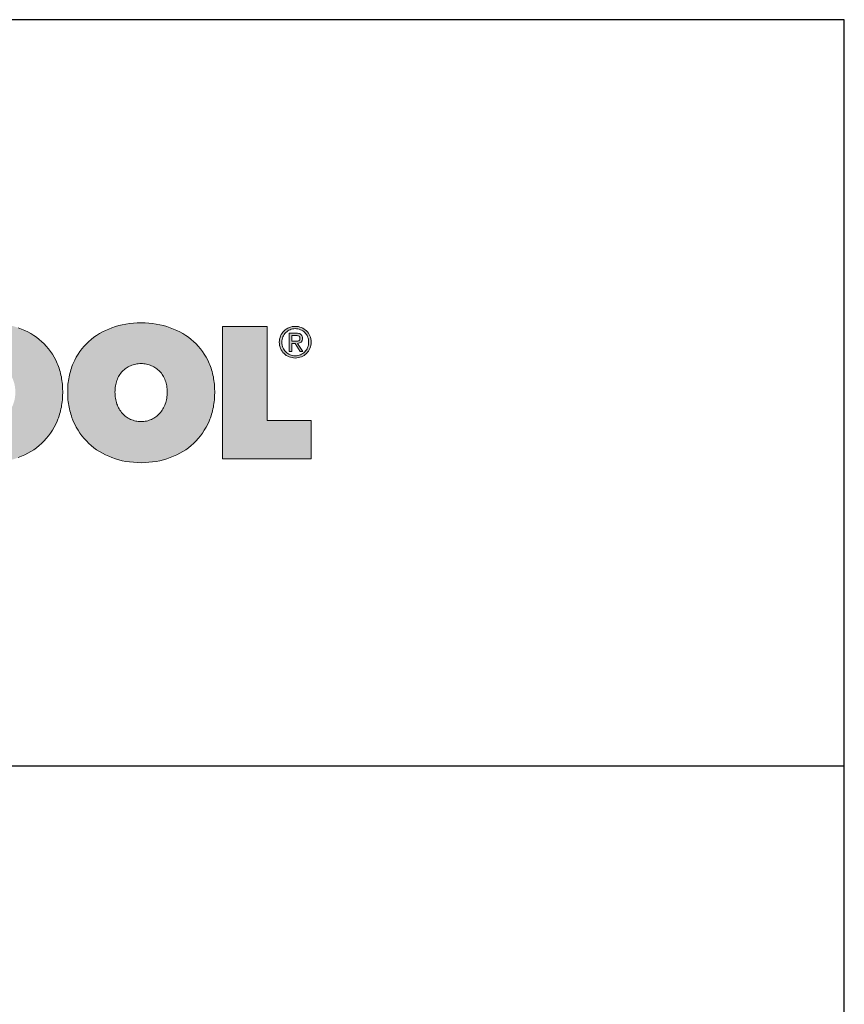
# Model space of a CAD drawing. Extents: x 89 to 2189, y 38 to 3008.
# Drawn here: x 1925 to 2189, y 2692 to 3008 of the extents above; entities that cross this region are included whole.
import ezdxf

# ---------------------------------------------------------------- set-up
doc = ezdxf.new("R2010")
doc.units = 0
doc.header["$LTSCALE"] = 4
doc.layers.get('0').update_dxf_attribs({"linetype": 'CONTINUOUS'})
doc.layers.add('keret', color=7, linetype='CONTINUOUS')

# ---------------------------------------------------------------- blocks, each defined once
blk = doc.blocks.new('WMF0')
h = blk.add_hatch(color=240)
h.paths.add_polyline_path([(861.05, -107.77), (861.12, -104.58), (861.34, -101.47), (861.57, -99.92), (861.71, -98.36), (861.94, -96.88), (862.23, -95.4), (862.53, -93.92), (862.9, -92.51), (863.27, -91.1), (863.64, -89.7), (864.09, -88.29), (864.6, -86.96), (865.12, -85.62), (865.64, -84.29), (866.9, -81.7), (868.16, -79.25), (869.64, -76.88), (871.12, -74.59), (872.75, -72.44), (874.53, -70.29), (876.38, -68.37), (878.31, -66.44), (880.38, -64.66), (882.53, -62.96), (884.75, -61.4), (887.12, -59.92), (889.49, -58.59), (892.01, -57.33), (894.68, -56.14), (897.34, -55.11), (900.16, -54.22), (902.97, -53.4), (905.86, -52.66), (908.82, -52.14), (911.86, -51.7), (914.9, -51.4), (918.08, -51.18), (921.27, -51.11), (924.45, -51.18), (927.56, -51.4), (930.6, -51.7), (933.64, -52.14), (936.6, -52.66), (939.49, -53.4), (942.38, -54.22), (945.12, -55.11), (947.86, -56.14), (950.45, -57.33), (952.97, -58.59), (955.41, -59.92), (957.78, -61.4), (960, -62.96), (962.15, -64.66), (964.23, -66.44), (966.23, -68.37), (968.08, -70.29), (969.86, -72.44), (971.48, -74.59), (973.04, -76.88), (974.45, -79.25), (975.78, -81.7), (976.97, -84.29), (977.56, -85.62), (978.08, -86.96), (978.52, -88.29), (978.97, -89.7), (979.41, -91.1), (979.78, -92.51), (980.08, -93.92), (980.45, -95.4), (980.67, -96.88), (980.89, -98.36), (981.11, -99.92), (981.26, -101.47), (981.48, -104.58), (981.56, -107.77), (981.48, -111.03), (981.26, -114.14), (981.11, -115.7), (980.89, -117.25), (980.67, -118.73), (980.45, -120.21), (980.08, -121.69), (979.78, -123.18), (979.41, -124.58), (978.97, -125.99), (978.52, -127.4), (978.08, -128.81), (977.56, -130.14), (976.97, -131.55), (975.78, -134.14), (974.45, -136.66), (973.04, -139.1), (971.48, -141.47), (969.86, -143.69), (968.08, -145.84), (966.23, -147.84), (964.23, -149.84), (962.15, -151.69), (960, -153.4), (957.78, -155.03), (955.41, -156.51), (952.97, -157.91), (950.45, -159.25), (947.86, -160.43), (945.12, -161.54), (942.38, -162.51), (939.49, -163.32), (936.6, -164.06), (933.64, -164.65), (930.6, -165.1), (927.56, -165.4), (924.45, -165.62), (921.27, -165.69), (918.08, -165.62), (914.9, -165.4), (911.86, -165.1), (908.82, -164.65), (905.86, -164.06), (902.97, -163.32), (900.16, -162.51), (897.34, -161.54), (894.68, -160.43), (892.01, -159.25), (889.49, -157.91), (887.12, -156.51), (884.75, -155.03), (882.53, -153.4), (880.38, -151.69), (878.31, -149.84), (876.38, -147.84), (874.53, -145.84), (872.75, -143.69), (871.12, -141.47), (869.64, -139.1), (868.16, -136.66), (866.9, -134.14), (865.64, -131.55), (865.12, -130.14), (864.6, -128.81), (864.09, -127.4), (863.64, -125.99), (863.27, -124.58), (862.9, -123.18), (862.53, -121.69), (862.23, -120.21), (861.94, -118.73), (861.71, -117.25), (861.57, -115.7), (861.34, -114.14), (861.12, -111.03)])
h.paths.add_polyline_path([(899.79, -107.77), (899.86, -109.1), (899.93, -110.44), (900.01, -111.7), (900.23, -112.88), (900.45, -114.14), (900.75, -115.32), (901.05, -116.44), (901.42, -117.62), (901.86, -118.66), (902.3, -119.69), (902.82, -120.73), (903.34, -121.69), (903.93, -122.66), (904.53, -123.55), (905.19, -124.44), (905.86, -125.25), (906.6, -125.99), (907.34, -126.73), (908.16, -127.47), (908.97, -128.06), (909.86, -128.66), (910.75, -129.25), (911.71, -129.77), (912.67, -130.21), (913.71, -130.66), (914.67, -130.95), (915.71, -131.32), (916.82, -131.55), (917.86, -131.69), (918.97, -131.84), (920.08, -131.92), (921.27, -131.99), (922.38, -131.92), (923.49, -131.84), (924.6, -131.69), (925.64, -131.55), (926.75, -131.32), (927.71, -130.95), (928.75, -130.66), (929.71, -130.21), (930.67, -129.77), (931.64, -129.25), (932.52, -128.66), (933.41, -128.06), (934.23, -127.47), (935.04, -126.73), (935.78, -125.99), (936.52, -125.25), (937.26, -124.44), (937.93, -123.55), (938.52, -122.66), (939.12, -121.69), (939.71, -120.73), (940.15, -119.69), (940.67, -118.66), (941.04, -117.62), (941.41, -116.44), (941.78, -115.32), (942.08, -114.14), (942.3, -112.88), (942.45, -111.7), (942.6, -110.44), (942.67, -109.1), (942.67, -107.77), (942.67, -106.51), (942.6, -105.25), (942.45, -103.99), (942.3, -102.81), (942.08, -101.62), (941.78, -100.44), (941.41, -99.33), (941.04, -98.22), (940.67, -97.18), (940.15, -96.14), (939.71, -95.1), (939.12, -94.22), (938.52, -93.33), (937.93, -92.44), (937.26, -91.62), (936.52, -90.88), (935.78, -90.14), (935.04, -89.47), (934.23, -88.81), (933.41, -88.22), (932.52, -87.62), (931.64, -87.1), (930.67, -86.66), (929.71, -86.22), (928.75, -85.77), (927.71, -85.48), (926.75, -85.18), (925.64, -84.96), (924.6, -84.73), (923.49, -84.59), (922.38, -84.51), (921.27, -84.51), (920.08, -84.51), (918.97, -84.59), (917.86, -84.73), (916.82, -84.96), (915.71, -85.18), (914.67, -85.48), (913.71, -85.77), (912.67, -86.22), (911.71, -86.66), (910.75, -87.1), (909.86, -87.62), (908.97, -88.22), (908.16, -88.81), (907.34, -89.47), (906.6, -90.14), (905.86, -90.88), (905.19, -91.62), (904.53, -92.44), (903.93, -93.33), (903.34, -94.22), (902.82, -95.1), (902.3, -96.14), (901.86, -97.18), (901.42, -98.22), (901.05, -99.33), (900.75, -100.44), (900.45, -101.62), (900.23, -102.81), (900.01, -103.99), (899.93, -105.25), (899.86, -106.51)], flags=16)
h = blk.add_hatch(color=240)
h.paths.add_polyline_path([(1024.3, -107.77), (1024.37, -109.1), (1024.44, -110.44), (1024.59, -111.7), (1024.74, -112.88), (1024.96, -114.14), (1025.26, -115.32), (1025.55, -116.44), (1025.93, -117.62), (1026.37, -118.66), (1026.81, -119.69), (1027.33, -120.73), (1027.85, -121.69), (1028.44, -122.66), (1029.04, -123.55), (1029.7, -124.44), (1030.37, -125.25), (1031.11, -125.99), (1031.85, -126.73), (1032.67, -127.47), (1033.48, -128.06), (1034.37, -128.66), (1035.26, -129.25), (1036.22, -129.77), (1037.18, -130.21), (1038.22, -130.66), (1039.18, -130.95), (1040.29, -131.32), (1041.33, -131.55), (1042.37, -131.69), (1043.48, -131.84), (1044.59, -131.92), (1045.78, -131.99), (1046.89, -131.92), (1048, -131.84), (1049.11, -131.69), (1050.15, -131.55), (1051.26, -131.32), (1052.29, -130.95), (1053.26, -130.66), (1054.29, -130.21), (1055.18, -129.77), (1056.15, -129.25), (1057.03, -128.66), (1057.92, -128.06), (1058.74, -127.47), (1059.55, -126.73), (1060.29, -125.99), (1061.03, -125.25), (1061.77, -124.44), (1062.44, -123.55), (1063.03, -122.66), (1063.63, -121.69), (1064.22, -120.73), (1064.66, -119.69), (1065.18, -118.66), (1065.55, -117.62), (1066, -116.44), (1066.29, -115.32), (1066.59, -114.14), (1066.81, -112.88), (1066.96, -111.7), (1067.11, -110.44), (1067.18, -109.1), (1067.18, -107.77), (1067.18, -106.51), (1067.11, -105.25), (1066.96, -103.99), (1066.81, -102.81), (1066.59, -101.62), (1066.29, -100.44), (1066, -99.33), (1065.55, -98.22), (1065.18, -97.18), (1064.66, -96.14), (1064.22, -95.1), (1063.63, -94.22), (1063.03, -93.33), (1062.44, -92.44), (1061.77, -91.62), (1061.03, -90.88), (1060.29, -90.14), (1059.55, -89.47), (1058.74, -88.81), (1057.92, -88.22), (1057.03, -87.62), (1056.15, -87.1), (1055.18, -86.66), (1054.29, -86.22), (1053.26, -85.77), (1052.29, -85.48), (1051.26, -85.18), (1050.15, -84.96), (1049.11, -84.73), (1048, -84.59), (1046.89, -84.51), (1045.78, -84.51), (1044.59, -84.51), (1043.48, -84.59), (1042.37, -84.73), (1041.33, -84.96), (1040.29, -85.18), (1039.18, -85.48), (1038.22, -85.77), (1037.18, -86.22), (1036.22, -86.66), (1035.26, -87.1), (1034.37, -87.62), (1033.48, -88.22), (1032.67, -88.81), (1031.85, -89.47), (1031.11, -90.14), (1030.37, -90.88), (1029.7, -91.62), (1029.04, -92.44), (1028.44, -93.33), (1027.85, -94.22), (1027.33, -95.1), (1026.81, -96.14), (1026.37, -97.18), (1025.93, -98.22), (1025.55, -99.33), (1025.26, -100.44), (1024.96, -101.62), (1024.74, -102.81), (1024.59, -103.99), (1024.44, -105.25), (1024.37, -106.51)], flags=16)
h.paths.add_polyline_path([(985.63, -107.77), (985.71, -104.58), (985.85, -101.47), (986.08, -99.92), (986.22, -98.36), (986.45, -96.88), (986.74, -95.4), (987.04, -93.92), (987.41, -92.51), (987.78, -91.1), (988.15, -89.7), (988.67, -88.29), (989.11, -86.96), (989.63, -85.62), (990.22, -84.29), (991.41, -81.7), (992.67, -79.25), (994.15, -76.88), (995.63, -74.59), (997.26, -72.44), (999.04, -70.29), (1000.89, -68.37), (1002.82, -66.44), (1004.89, -64.66), (1007.04, -62.96), (1009.26, -61.4), (1011.63, -59.92), (1014, -58.59), (1016.59, -57.33), (1019.18, -56.14), (1021.85, -55.11), (1024.67, -54.22), (1027.48, -53.4), (1030.37, -52.66), (1033.33, -52.14), (1036.37, -51.7), (1039.48, -51.4), (1042.59, -51.18), (1045.78, -51.11), (1048.96, -51.18), (1052.07, -51.4), (1055.18, -51.7), (1058.15, -52.14), (1061.11, -52.66), (1064, -53.4), (1066.89, -54.22), (1069.63, -55.11), (1072.37, -56.14), (1074.96, -57.33), (1077.48, -58.59), (1079.92, -59.92), (1082.29, -61.4), (1084.51, -62.96), (1086.74, -64.66), (1088.81, -66.44), (1090.74, -68.37), (1092.59, -70.29), (1094.36, -72.44), (1095.99, -74.59), (1097.55, -76.88), (1098.96, -79.25), (1100.29, -81.7), (1101.48, -84.29), (1102.07, -85.62), (1102.59, -86.96), (1103.03, -88.29), (1103.48, -89.7), (1103.92, -91.1), (1104.29, -92.51), (1104.59, -93.92), (1104.96, -95.4), (1105.18, -96.88), (1105.4, -98.36), (1105.62, -99.92), (1105.77, -101.47), (1105.99, -104.58), (1106.07, -107.77), (1105.99, -111.03), (1105.77, -114.14), (1105.62, -115.7), (1105.4, -117.25), (1105.18, -118.73), (1104.96, -120.21), (1104.59, -121.69), (1104.29, -123.18), (1103.92, -124.58), (1103.48, -125.99), (1103.03, -127.4), (1102.59, -128.81), (1102.07, -130.14), (1101.48, -131.55), (1100.29, -134.14), (1098.96, -136.66), (1097.55, -139.1), (1095.99, -141.47), (1094.36, -143.69), (1092.59, -145.84), (1090.74, -147.84), (1088.81, -149.84), (1086.74, -151.69), (1084.51, -153.4), (1082.29, -155.03), (1079.92, -156.51), (1077.48, -157.91), (1074.96, -159.25), (1072.37, -160.43), (1069.63, -161.54), (1066.89, -162.51), (1064, -163.32), (1061.11, -164.06), (1058.15, -164.65), (1055.18, -165.1), (1052.07, -165.4), (1048.96, -165.62), (1045.78, -165.69), (1042.59, -165.62), (1039.48, -165.4), (1036.37, -165.1), (1033.33, -164.65), (1030.37, -164.06), (1027.48, -163.32), (1024.67, -162.51), (1021.85, -161.54), (1019.18, -160.43), (1016.59, -159.25), (1014, -157.91), (1011.63, -156.51), (1009.26, -155.03), (1007.04, -153.4), (1004.89, -151.69), (1002.82, -149.84), (1000.89, -147.84), (999.04, -145.84), (997.26, -143.69), (995.63, -141.47), (994.15, -139.1), (992.67, -136.66), (991.41, -134.14), (990.22, -131.55), (989.63, -130.14), (989.11, -128.81), (988.67, -127.4), (988.15, -125.99), (987.78, -124.58), (987.41, -123.18), (987.04, -121.69), (986.74, -120.21), (986.45, -118.73), (986.22, -117.25), (986.08, -115.7), (985.85, -114.14), (985.71, -111.03)])
blk.add_hatch(color=240).paths.add_polyline_path([(1112.36, -54.22), (1149.1, -54.22), (1149.1, -131.25), (1185.1, -131.25), (1185.1, -162.58), (1112.36, -162.58)])
h = blk.add_hatch(color=240)
h.paths.add_polyline_path([(1161.1, -67.03), (1161.1, -68.14), (1161.25, -69.25), (1161.54, -70.37), (1161.92, -71.33), (1162.36, -72.29), (1162.95, -73.25), (1163.54, -74.07), (1164.29, -74.81), (1165.03, -75.55), (1165.91, -76.14), (1166.8, -76.74), (1167.77, -77.18), (1168.73, -77.55), (1169.84, -77.85), (1170.88, -77.99), (1172.06, -77.99), (1173.17, -77.99), (1174.28, -77.85), (1175.32, -77.55), (1176.28, -77.18), (1177.25, -76.74), (1178.21, -76.14), (1179.03, -75.55), (1179.84, -74.81), (1180.51, -74.07), (1181.17, -73.18), (1181.69, -72.29), (1182.14, -71.25), (1182.51, -70.22), (1182.8, -69.18), (1182.95, -68.07), (1183.02, -66.88), (1182.95, -65.7), (1182.8, -64.59), (1182.51, -63.55), (1182.14, -62.51), (1181.69, -61.55), (1181.17, -60.66), (1180.51, -59.77), (1179.84, -59.03), (1179.03, -58.29), (1178.21, -57.7), (1177.25, -57.18), (1176.28, -56.74), (1175.32, -56.37), (1174.28, -56.07), (1173.17, -55.92), (1172.06, -55.85), (1170.88, -55.92), (1169.84, -56.07), (1168.73, -56.37), (1167.77, -56.74), (1166.8, -57.18), (1165.91, -57.7), (1165.03, -58.37), (1164.29, -59.03), (1163.54, -59.85), (1162.95, -60.66), (1162.36, -61.63), (1161.92, -62.59), (1161.54, -63.62), (1161.25, -64.74), (1161.1, -65.85)], flags=16)
h.paths.add_polyline_path([(1158.95, -67.03), (1159.03, -65.62), (1159.25, -64.37), (1159.55, -63.03), (1159.99, -61.85), (1160.58, -60.66), (1161.25, -59.63), (1161.99, -58.66), (1162.88, -57.7), (1163.77, -56.88), (1164.73, -56.14), (1165.84, -55.55), (1166.95, -54.96), (1168.21, -54.51), (1169.4, -54.22), (1170.73, -54.07), (1172.06, -54), (1173.32, -54.07), (1174.66, -54.22), (1175.84, -54.51), (1177.1, -54.96), (1178.21, -55.55), (1179.32, -56.14), (1180.28, -56.88), (1181.25, -57.7), (1182.06, -58.59), (1182.8, -59.55), (1183.47, -60.66), (1184.06, -61.77), (1184.51, -62.96), (1184.8, -64.22), (1185.02, -65.55), (1185.1, -66.88), (1185.02, -68.22), (1184.8, -69.55), (1184.51, -70.81), (1184.06, -72.07), (1183.47, -73.18), (1182.8, -74.29), (1182.06, -75.25), (1181.25, -76.22), (1180.28, -77.03), (1179.32, -77.77), (1178.21, -78.36), (1177.1, -78.88), (1175.84, -79.33), (1174.66, -79.62), (1173.32, -79.85), (1172.06, -79.92), (1170.73, -79.85), (1169.4, -79.62), (1168.21, -79.33), (1166.95, -78.88), (1165.84, -78.36), (1164.73, -77.77), (1163.77, -77.03), (1162.88, -76.22), (1161.99, -75.33), (1161.25, -74.29), (1160.58, -73.25), (1159.99, -72.14), (1159.55, -70.96), (1159.25, -69.7), (1159.03, -68.37)])
h = blk.add_hatch(color=240)
h.paths.add_polyline_path([(1167.17, -59.55), (1172.73, -59.55), (1173.99, -59.63), (1175.03, -59.77), (1175.54, -59.92), (1175.99, -60.14), (1176.36, -60.29), (1176.73, -60.59), (1177.03, -60.81), (1177.25, -61.18), (1177.47, -61.48), (1177.69, -61.92), (1177.84, -62.29), (1177.91, -62.81), (1177.99, -63.33), (1177.99, -63.85), (1177.99, -64.37), (1177.91, -64.81), (1177.84, -65.18), (1177.69, -65.62), (1177.54, -65.92), (1177.32, -66.29), (1177.1, -66.59), (1176.88, -66.81), (1176.21, -67.25), (1175.54, -67.55), (1174.8, -67.77), (1173.99, -67.92), (1178.36, -74.51), (1176.06, -74.51), (1171.99, -68.07), (1169.32, -68.07), (1169.32, -74.51), (1167.17, -74.51)])
h.paths.add_polyline_path([(1169.32, -66.22), (1171.84, -66.22), (1172.66, -66.22), (1173.4, -66.14), (1174.06, -66.07), (1174.66, -65.85), (1174.95, -65.7), (1175.17, -65.55), (1175.4, -65.4), (1175.54, -65.11), (1175.69, -64.88), (1175.84, -64.51), (1175.91, -64.14), (1175.91, -63.77), (1175.91, -63.4), (1175.84, -63.03), (1175.77, -62.74), (1175.62, -62.51), (1175.25, -62.07), (1174.8, -61.77), (1174.28, -61.63), (1173.69, -61.48), (1173.1, -61.4), (1172.51, -61.4), (1169.32, -61.4)], flags=16)
at = {"color": 240, "lineweight": 0}
blk.add_lwpolyline([(945.12, -55.11), (947.86, -56.14), (950.45, -57.33), (952.97, -58.59), (955.41, -59.92), (957.78, -61.4), (960, -62.96), (962.15, -64.66), (964.23, -66.44), (966.23, -68.37), (968.08, -70.29), (969.86, -72.44), (971.48, -74.59), (973.04, -76.88), (974.45, -79.25), (975.78, -81.7), (976.97, -84.29), (977.56, -85.62), (978.08, -86.96), (978.52, -88.29), (978.97, -89.7), (979.41, -91.1), (979.78, -92.51), (980.08, -93.92), (980.45, -95.4), (980.67, -96.88), (980.89, -98.36), (981.11, -99.92), (981.26, -101.47), (981.48, -104.58), (981.56, -107.77), (981.48, -111.03), (981.26, -114.14), (981.11, -115.7), (980.89, -117.25), (980.67, -118.73), (980.45, -120.21), (980.08, -121.69), (979.78, -123.18), (979.41, -124.58), (978.97, -125.99), (978.52, -127.4), (978.08, -128.81), (977.56, -130.14), (976.97, -131.55), (975.78, -134.14), (974.45, -136.66), (973.04, -139.1), (971.48, -141.47), (969.86, -143.69), (968.08, -145.84), (966.23, -147.84), (964.23, -149.84), (962.15, -151.69), (960, -153.4), (957.78, -155.03), (955.41, -156.51), (952.97, -157.91), (950.45, -159.25), (947.86, -160.43), (945.12, -161.54)], dxfattribs=at)
for points in [[(985.63, -107.77), (985.71, -104.58), (985.85, -101.47), (986.08, -99.92), (986.22, -98.36), (986.45, -96.88), (986.74, -95.4), (987.04, -93.92), (987.41, -92.51), (987.78, -91.1), (988.15, -89.7), (988.67, -88.29), (989.11, -86.96), (989.63, -85.62), (990.22, -84.29), (991.41, -81.7), (992.67, -79.25), (994.15, -76.88), (995.63, -74.59), (997.26, -72.44), (999.04, -70.29), (1000.89, -68.37), (1002.82, -66.44), (1004.89, -64.66), (1007.04, -62.96), (1009.26, -61.4), (1011.63, -59.92), (1014, -58.59), (1016.59, -57.33), (1019.18, -56.14), (1021.85, -55.11), (1024.67, -54.22), (1027.48, -53.4), (1030.37, -52.66), (1033.33, -52.14), (1036.37, -51.7), (1039.48, -51.4), (1042.59, -51.18), (1045.78, -51.11), (1048.96, -51.18), (1052.07, -51.4), (1055.18, -51.7), (1058.15, -52.14), (1061.11, -52.66), (1064, -53.4), (1066.89, -54.22), (1069.63, -55.11), (1072.37, -56.14), (1074.96, -57.33), (1077.48, -58.59), (1079.92, -59.92), (1082.29, -61.4), (1084.51, -62.96), (1086.74, -64.66), (1088.81, -66.44), (1090.74, -68.37), (1092.59, -70.29), (1094.36, -72.44), (1095.99, -74.59), (1097.55, -76.88), (1098.96, -79.25), (1100.29, -81.7), (1101.48, -84.29), (1102.07, -85.62), (1102.59, -86.96), (1103.03, -88.29), (1103.48, -89.7), (1103.92, -91.1), (1104.29, -92.51), (1104.59, -93.92), (1104.96, -95.4), (1105.18, -96.88), (1105.4, -98.36), (1105.62, -99.92), (1105.77, -101.47), (1105.99, -104.58), (1106.07, -107.77), (1105.99, -111.03), (1105.77, -114.14), (1105.62, -115.7), (1105.4, -117.25), (1105.18, -118.73), (1104.96, -120.21), (1104.59, -121.69), (1104.29, -123.18), (1103.92, -124.58), (1103.48, -125.99), (1103.03, -127.4), (1102.59, -128.81), (1102.07, -130.14), (1101.48, -131.55), (1100.29, -134.14), (1098.96, -136.66), (1097.55, -139.1), (1095.99, -141.47), (1094.36, -143.69), (1092.59, -145.84), (1090.74, -147.84), (1088.81, -149.84), (1086.74, -151.69), (1084.51, -153.4), (1082.29, -155.03), (1079.92, -156.51), (1077.48, -157.91), (1074.96, -159.25), (1072.37, -160.43), (1069.63, -161.54), (1066.89, -162.51), (1064, -163.32), (1061.11, -164.06), (1058.15, -164.65), (1055.18, -165.1), (1052.07, -165.4), (1048.96, -165.62), (1045.78, -165.69), (1042.59, -165.62), (1039.48, -165.4), (1036.37, -165.1), (1033.33, -164.65), (1030.37, -164.06), (1027.48, -163.32), (1024.67, -162.51), (1021.85, -161.54), (1019.18, -160.43), (1016.59, -159.25), (1014, -157.91), (1011.63, -156.51), (1009.26, -155.03), (1007.04, -153.4), (1004.89, -151.69), (1002.82, -149.84), (1000.89, -147.84), (999.04, -145.84), (997.26, -143.69), (995.63, -141.47), (994.15, -139.1), (992.67, -136.66), (991.41, -134.14), (990.22, -131.55), (989.63, -130.14), (989.11, -128.81), (988.67, -127.4), (988.15, -125.99), (987.78, -124.58), (987.41, -123.18), (987.04, -121.69), (986.74, -120.21), (986.45, -118.73), (986.22, -117.25), (986.08, -115.7), (985.85, -114.14), (985.71, -111.03), (985.63, -107.77)], [(1112.36, -54.22), (1149.1, -54.22), (1149.1, -131.25), (1185.1, -131.25), (1185.1, -162.58), (1112.36, -162.58), (1112.36, -54.22)], [(1158.95, -67.03), (1159.03, -65.62), (1159.25, -64.37), (1159.55, -63.03), (1159.99, -61.85), (1160.58, -60.66), (1161.25, -59.63), (1161.99, -58.66), (1162.88, -57.7), (1163.77, -56.88), (1164.73, -56.14), (1165.84, -55.55), (1166.95, -54.96), (1168.21, -54.51), (1169.4, -54.22), (1170.73, -54.07), (1172.06, -54), (1173.32, -54.07), (1174.66, -54.22), (1175.84, -54.51), (1177.1, -54.96), (1178.21, -55.55), (1179.32, -56.14), (1180.28, -56.88), (1181.25, -57.7), (1182.06, -58.59), (1182.8, -59.55), (1183.47, -60.66), (1184.06, -61.77), (1184.51, -62.96), (1184.8, -64.22), (1185.02, -65.55), (1185.1, -66.88), (1185.02, -68.22), (1184.8, -69.55), (1184.51, -70.81), (1184.06, -72.07), (1183.47, -73.18), (1182.8, -74.29), (1182.06, -75.25), (1181.25, -76.22), (1180.28, -77.03), (1179.32, -77.77), (1178.21, -78.36), (1177.1, -78.88), (1175.84, -79.33), (1174.66, -79.62), (1173.32, -79.85), (1172.06, -79.92), (1170.73, -79.85), (1169.4, -79.62), (1168.21, -79.33), (1166.95, -78.88), (1165.84, -78.36), (1164.73, -77.77), (1163.77, -77.03), (1162.88, -76.22), (1161.99, -75.33), (1161.25, -74.29), (1160.58, -73.25), (1159.99, -72.14), (1159.55, -70.96), (1159.25, -69.7), (1159.03, -68.37), (1158.95, -67.03)], [(1161.1, -67.03), (1161.1, -67.03), (1161.1, -68.14), (1161.25, -69.25), (1161.54, -70.37), (1161.92, -71.33), (1162.36, -72.29), (1162.95, -73.25), (1163.54, -74.07), (1164.29, -74.81), (1165.03, -75.55), (1165.91, -76.14), (1166.8, -76.74), (1167.77, -77.18), (1168.73, -77.55), (1169.84, -77.85), (1170.88, -77.99), (1172.06, -77.99), (1173.17, -77.99), (1174.28, -77.85), (1175.32, -77.55), (1176.28, -77.18), (1177.25, -76.74), (1178.21, -76.14), (1179.03, -75.55), (1179.84, -74.81), (1180.51, -74.07), (1181.17, -73.18), (1181.69, -72.29), (1182.14, -71.25), (1182.51, -70.22), (1182.8, -69.18), (1182.95, -68.07), (1183.02, -66.88), (1182.95, -65.7), (1182.8, -64.59), (1182.51, -63.55), (1182.14, -62.51), (1181.69, -61.55), (1181.17, -60.66), (1180.51, -59.77), (1179.84, -59.03), (1179.03, -58.29), (1178.21, -57.7), (1177.25, -57.18), (1176.28, -56.74), (1175.32, -56.37), (1174.28, -56.07), (1173.17, -55.92), (1172.06, -55.85), (1170.88, -55.92), (1169.84, -56.07), (1168.73, -56.37), (1167.77, -56.74), (1166.8, -57.18), (1165.91, -57.7), (1165.03, -58.37), (1164.29, -59.03), (1163.54, -59.85), (1162.95, -60.66), (1162.36, -61.63), (1161.92, -62.59), (1161.54, -63.62), (1161.25, -64.74), (1161.1, -65.85), (1161.1, -67.03)], [(1167.17, -59.55), (1167.17, -59.55), (1172.73, -59.55), (1173.99, -59.63), (1175.03, -59.77), (1175.54, -59.92), (1175.99, -60.14), (1176.36, -60.29), (1176.73, -60.59), (1177.03, -60.81), (1177.25, -61.18), (1177.47, -61.48), (1177.69, -61.92), (1177.84, -62.29), (1177.91, -62.81), (1177.99, -63.33), (1177.99, -63.85), (1177.99, -64.37), (1177.91, -64.81), (1177.84, -65.18), (1177.69, -65.62), (1177.54, -65.92), (1177.32, -66.29), (1177.1, -66.59), (1176.88, -66.81), (1176.21, -67.25), (1175.54, -67.55), (1174.8, -67.77), (1173.99, -67.92), (1178.36, -74.51), (1176.06, -74.51), (1171.99, -68.07), (1169.32, -68.07), (1169.32, -74.51), (1167.17, -74.51), (1167.17, -59.55)], [(1169.32, -66.22), (1169.32, -66.22), (1171.84, -66.22), (1172.66, -66.22), (1173.4, -66.14), (1174.06, -66.07), (1174.66, -65.85), (1174.95, -65.7), (1175.17, -65.55), (1175.4, -65.4), (1175.54, -65.11), (1175.69, -64.88), (1175.84, -64.51), (1175.91, -64.14), (1175.91, -63.77), (1175.91, -63.4), (1175.84, -63.03), (1175.77, -62.74), (1175.62, -62.51), (1175.25, -62.07), (1174.8, -61.77), (1174.28, -61.63), (1173.69, -61.48), (1173.1, -61.4), (1172.51, -61.4), (1169.32, -61.4), (1169.32, -66.22)], [(1024.3, -107.77), (1024.3, -107.77), (1024.37, -109.1), (1024.44, -110.44), (1024.59, -111.7), (1024.74, -112.88), (1024.96, -114.14), (1025.26, -115.32), (1025.55, -116.44), (1025.93, -117.62), (1026.37, -118.66), (1026.81, -119.69), (1027.33, -120.73), (1027.85, -121.69), (1028.44, -122.66), (1029.04, -123.55), (1029.7, -124.44), (1030.37, -125.25), (1031.11, -125.99), (1031.85, -126.73), (1032.67, -127.47), (1033.48, -128.06), (1034.37, -128.66), (1035.26, -129.25), (1036.22, -129.77), (1037.18, -130.21), (1038.22, -130.66), (1039.18, -130.95), (1040.29, -131.32), (1041.33, -131.55), (1042.37, -131.69), (1043.48, -131.84), (1044.59, -131.92), (1045.78, -131.99), (1046.89, -131.92), (1048, -131.84), (1049.11, -131.69), (1050.15, -131.55), (1051.26, -131.32), (1052.29, -130.95), (1053.26, -130.66), (1054.29, -130.21), (1055.18, -129.77), (1056.15, -129.25), (1057.03, -128.66), (1057.92, -128.06), (1058.74, -127.47), (1059.55, -126.73), (1060.29, -125.99), (1061.03, -125.25), (1061.77, -124.44), (1062.44, -123.55), (1063.03, -122.66), (1063.63, -121.69), (1064.22, -120.73), (1064.66, -119.69), (1065.18, -118.66), (1065.55, -117.62), (1066, -116.44), (1066.29, -115.32), (1066.59, -114.14), (1066.81, -112.88), (1066.96, -111.7), (1067.11, -110.44), (1067.18, -109.1), (1067.18, -107.77), (1067.18, -106.51), (1067.11, -105.25), (1066.96, -103.99), (1066.81, -102.81), (1066.59, -101.62), (1066.29, -100.44), (1066, -99.33), (1065.55, -98.22), (1065.18, -97.18), (1064.66, -96.14), (1064.22, -95.1), (1063.63, -94.22), (1063.03, -93.33), (1062.44, -92.44), (1061.77, -91.62), (1061.03, -90.88), (1060.29, -90.14), (1059.55, -89.47), (1058.74, -88.81), (1057.92, -88.22), (1057.03, -87.62), (1056.15, -87.1), (1055.18, -86.66), (1054.29, -86.22), (1053.26, -85.77), (1052.29, -85.48), (1051.26, -85.18), (1050.15, -84.96), (1049.11, -84.73), (1048, -84.59), (1046.89, -84.51), (1045.78, -84.51), (1044.59, -84.51), (1043.48, -84.59), (1042.37, -84.73), (1041.33, -84.96), (1040.29, -85.18), (1039.18, -85.48), (1038.22, -85.77), (1037.18, -86.22), (1036.22, -86.66), (1035.26, -87.1), (1034.37, -87.62), (1033.48, -88.22), (1032.67, -88.81), (1031.85, -89.47), (1031.11, -90.14), (1030.37, -90.88), (1029.7, -91.62), (1029.04, -92.44), (1028.44, -93.33), (1027.85, -94.22), (1027.33, -95.1), (1026.81, -96.14), (1026.37, -97.18), (1025.93, -98.22), (1025.55, -99.33), (1025.26, -100.44), (1024.96, -101.62), (1024.74, -102.81), (1024.59, -103.99), (1024.44, -105.25), (1024.37, -106.51), (1024.3, -107.77)]]:
    blk.add_lwpolyline(points, close=True, dxfattribs=at)

msp = doc.modelspace()

# ---------------------------------------------------------------- linework, layer by layer
at = {"linetype": 'Continuous'}
msp.add_line((89.47, 2768.67), (2189.47, 2768.67), dxfattribs=at)
at = {"layer": 'keret', "color": 7}
for p, q in [((2189.47, 3008.39), (89.47, 3008.39)), ((2189.47, 38.39), (2189.47, 3008.39))]:
    msp.add_line(p, q, dxfattribs=at)

# ---------------------------------------------------------------- block references
at = {"color": 7, "xscale": 0.3920000000000528, "yscale": 0.3919999999998254, "zscale": 0.392}
msp.add_blockref('WMF0', (1553.7, 2931.02), dxfattribs=at)

doc.saveas('drawing.dxf')
